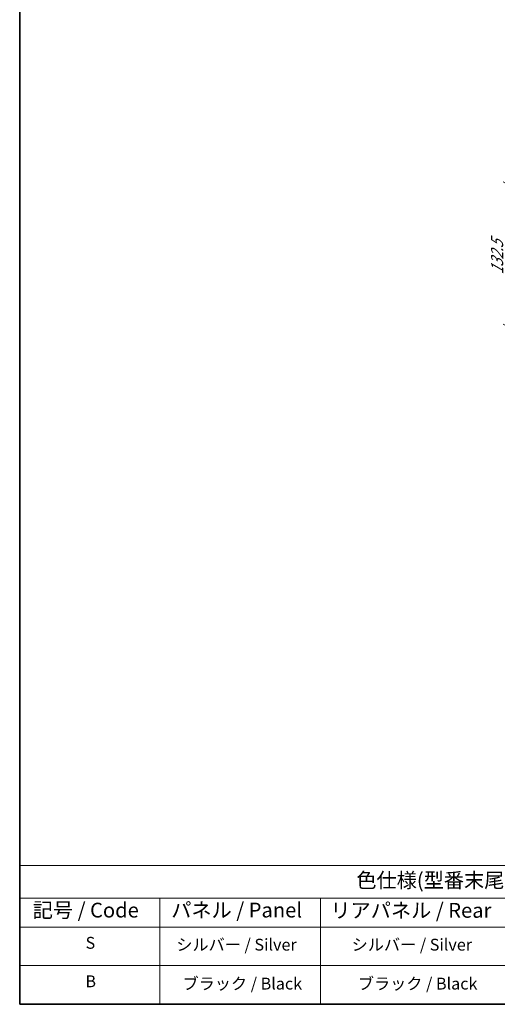
# Model space of a CAD drawing. Units: millimetres. Extents: x 65 to 8727, y 36 to 1302.
# Drawn here: x 65 to 429, y 36 to 784 of the extents above; entities that cross this region are included whole.
import ezdxf

# ---------------------------------------------------------------- set-up
doc = ezdxf.new("R2010")
doc.units = ezdxf.units.MM
doc.header["$LTSCALE"] = 4.5
doc.layers.get('Defpoints').update_dxf_attribs({"lineweight": 25})
for name, color, linetype, lineweight in [('Border (ISO)', 7, 'Continuous', 35), ('Dimension (ISO)', 7, 'Continuous', 18), ('Symbol (ISO)', 7, 'Continuous', 18)]:
    doc.layers.add(name, color=color, linetype=linetype, lineweight=lineweight)
doc.styles.add('Note Text (TK)', font='txt')
doc.styles.add('Note Text (TK2)', font='txt')
doc.dimstyles.new('Default - Method 1b (TK)', dxfattribs={"dimscale": 4.5, "dimtxt": 2.5, "dimasz": 2.5, "dimexe": 1, "dimexo": 1.5, "dimgap": 1, "dimtad": 1, "dimtoh": 1, "dimrnd": 1e-08, "dimdsep": 46, "dimtxsty": 'Note Text (TK)', "dimcen": 0.09, "dimdle": 5, "dimclrd": 100, "dimclre": 100, "dimclrt": 7, "dimadec": 1, "dimazin": 1, "dimtfac": 1, "dimtmove": 0, "dimatfit": 3, "dimfxl": 1, "dimtolj": 1, "dimlwd": -1, "dimlwe": -1, "dimarcsym": 0})

# ---------------------------------------------------------------- blocks, each defined once
blk = doc.blocks.new('図面枠 tk図枠')
at = {"layer": 'Border (ISO)'}
for p, q in [((14.5, 289), (14.5, 8)), ((14.5, 8), (405.5, 8))]:
    blk.add_line(p, q, dxfattribs=at)
blk = doc.blocks.new('テーブル1')
at = {"layer": 'Symbol (ISO)'}
for p, q in [((14.5, 31.47), (224.51, 31.47)), ((14.5, 31.47), (14.5, 25.95)), ((14.5, 25.95), (224.51, 25.95)), ((14.5, 25.95), (14.5, 21.05)), ((38.2, 25.95), (38.2, 21.05)), ((65.36, 25.95), (65.36, 21.05)), ((14.5, 21.05), (224.51, 21.05)), ((14.5, 21.05), (14.5, 8)), ((38.2, 21.05), (38.2, 8)), ((65.36, 21.05), (65.36, 8)), ((14.5, 14.53), (224.51, 14.53)), ((14.5, 8), (224.51, 8))]:
    blk.add_line(p, q, dxfattribs=at)
at = {"layer": 'Symbol (ISO)', "color": 7, "attachment_point": 7, "line_spacing_factor": 0.25}
for s, insert, char_height, style in [('色仕様(型番末尾□) / Color Type (End of product number□)', (71.41, 26.93), 2.5, 'Note Text (TK)'), ('記号 / Code', (16.71, 21.88), 2.5, 'Note Text (TK)'), ('パネル / Panel', (40.12, 21.89), 2.5, 'Note Text (TK)'), ('リアパネル / Rear ', (67.03, 21.84), 2.5, 'Note Text (TK)'), ('S', (25.64, 16.76), 2, 'Note Text (TK2)'), ('シルバー / Silver', (40.98, 16.45), 2, 'Note Text (TK2)'), ('シルバー / Silver', (70.62, 16.45), 2, 'Note Text (TK2)'), ('B', (25.61, 10.26), 2, 'Note Text (TK2)'), ('ブラック / Black', (42.03, 9.87), 2, 'Note Text (TK2)'), ('ブラック / Black', (71.67, 9.87), 2, 'Note Text (TK2)')]:
    blk.add_mtext(s, dxfattribs=dict(at, insert=insert, char_height=char_height, style=style))
blk = doc.blocks.new('*D4')
at = {"layer": 'Defpoints', "color": 0}
for p in [(475.75, 636.6), (437.56, 550.46), (475.75, 528.42)]:
    blk.add_point(p, dxfattribs=at)
at = {"layer": 'Dimension (ISO)', "color": 100}
for p, q in [((469, 640.5), (433.06, 661.25)), ((437.56, 647.4), (437.56, 561.71)), ((469, 532.31), (433.06, 553.06))]:
    blk.add_line(p, q, dxfattribs=at)
for points in [[(435.69, 647.4), (439.44, 647.4), (437.56, 658.65)], [(435.69, 561.71), (439.44, 561.71), (437.56, 550.46)]]:
    blk.add_solid(points, dxfattribs=at)
at = {"layer": 'Dimension (ISO)', "color": 7, "insert": (428.47, 590.77), "char_height": 11.25, "attachment_point": 4, "rotation": 90, "style": 'Note Text (TK)'}
blk.add_mtext('\\A1;{\\Q30.000;\\W0.816;\\H0.816x;132.5}', dxfattribs=at)

msp = doc.modelspace()

# ---------------------------------------------------------------- block references
at = {"xscale": 4.5, "yscale": 4.5, "zscale": 4.5}
for name in ['図面枠 tk図枠', 'テーブル1']:
    msp.add_blockref(name, (0, 0), dxfattribs=at)

# ---------------------------------------------------------------- dimensions: what is measured, and where the dimension line sits
at = {"layer": 'Dimension (ISO)', "color": 100}
dim = msp.add_linear_dim(base=(437.5613, 550.4627), p1=(475.7451, 636.6031), p2=(475.7451, 528.4173), angle=90, text='{\\Q30.000;\\W0.816;\\H0.816x;<>}', dimstyle='Default - Method 1b (TK)', override={"dimgap": 1, "dimtoh": 0, "dimdec": 2, "dimlfac": 1.224745, "dimtol": 0, "dimlim": 0, "dimtp": 0, "dimtm": 0, "dimtdec": 2, "dimtofl": 0, "dimatfit": 1}, dxfattribs=at)
dim.commit()
dim.dimension.update_dxf_attribs({"geometry": '*D4', "text_midpoint": (437.5613, 604.5556), "dimtype": 160})

doc.saveas('drawing.dxf')
